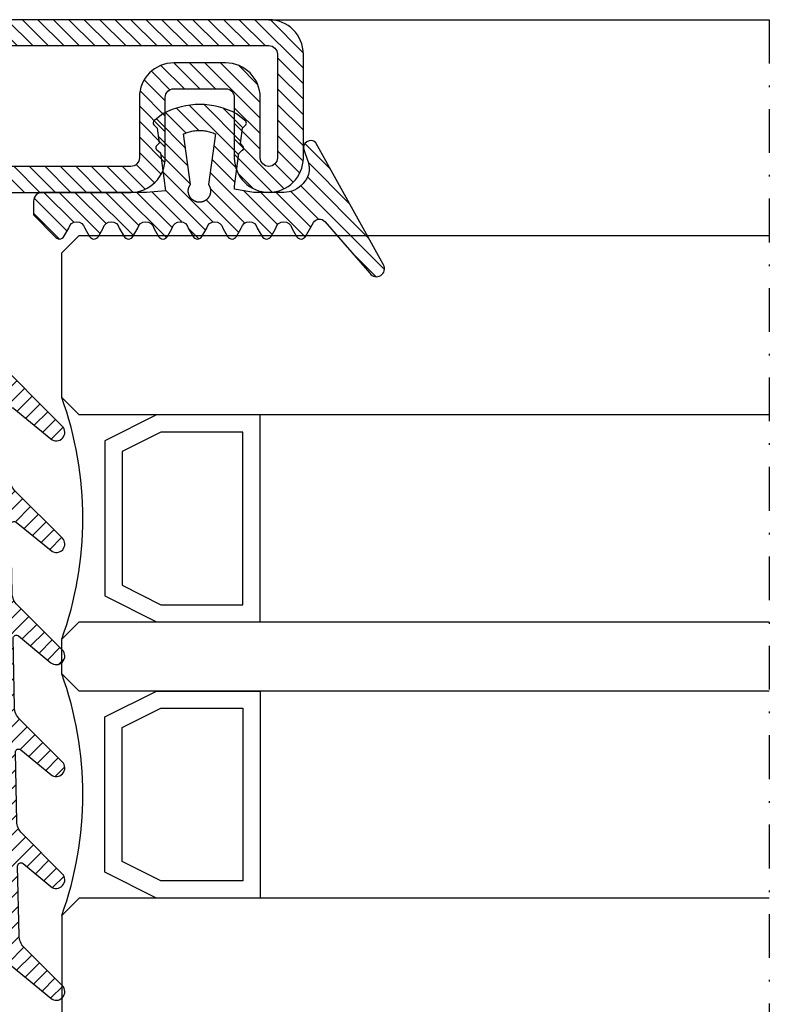
# Model space of a CAD drawing. Units: millimetres. Extents: x 553 to 6470, y 1346 to 1850.
# Drawn here: x 1773 to 1817, y 1687 to 1744 of the extents above; entities that cross this region are included whole.
import ezdxf

# ---------------------------------------------------------------- set-up
doc = ezdxf.new("R2010")
doc.units = ezdxf.units.MM
doc.linetypes.add('TRATTOPUNTOX2', pattern=[50.8, 25.4, -12.7, 0, -12.7])
doc.layers.add('GUARNIZIONI', color=5, linetype='Continuous')
doc.layers.add('Vetri', color=151, linetype='Continuous')

# ---------------------------------------------------------------- blocks, each defined once
blk = doc.blocks.new('P1113')
h = blk.add_hatch()
h.set_pattern_fill('LINE', color=9, scale=0.2, angle=45)
h.set_pattern_definition([(45, (-1271.789400085675, -1292.284482494683), (-0.4490128060534577, 0.4490128060534577), [])])
edge = h.paths.add_edge_path()
edge.add_line((2.500439022709998, -8.00000000000091), (2.500439022709998, -4.500000000000227))
edge.add_arc((4.500439022709998, -4.500000000000227), 2, 90, 180, ccw=False)
edge.add_line((4.500439022709998, -2.500000000000227), (7.500439022709998, -2.500000000000227))
edge.add_arc((7.500439022709998, -4.500000000000227), 2, 0, 90, ccw=False)
edge.add_line((9.500439022709998, -4.500000000000227), (9.500439022709998, -8.000000000000682))
edge.add_arc((10.00043902270977, -8.000000000000455), 0.4999999999997726, 180.0000000000261, 270.000000000026)
edge.add_line((10.00043902271, -8.500000000000455), (21.50043902270818, -8.500000000000455))
edge.add_arc((21.50043902271273, -10.49999999999864), 1.999999999998181, -5.212541509536095e-11, 90.00000000013029, ccw=False)
edge.add_line((23.50043902271091, -10.50000000000045), (23.50043902271, -18.50000000000023))
edge.add_arc((24.00043902271, -18.50000000000023), 0.5, 180, 270)
edge.add_line((24.00043902271, -19.00000000000023), (30.50043902270727, -19))
edge.add_arc((30.50043902271113, -20.99999999999977), 1.999999999999773, -1.9610979506978765e-11, 90.00000000011067, ccw=False)
edge.add_line((32.50043902271091, -21.00000000000045), (32.50043902271, -26.30000000000041))
edge.add_line((32.50043902271, -26.30000000000041), (31.00043902271, -26.30000000000018))
edge.add_line((31.00043902271, -26.30000000000018), (31.00043902271091, -21.00000000000023))
edge.add_arc((30.50043902271113, -21), 0.4999999999997726, 359.999999999974, 450.0000000001303)
edge.add_line((30.50043902271, -20.50000000000023), (24.00043902271, -20.50000000000023))
edge.add_arc((24.00043902271, -18.50000000000023), 2, 180, 270, ccw=False)
edge.add_line((22.00043902271, -18.50000000000023), (22.00043902271091, -10.50000000000023))
edge.add_arc((21.50043902271159, -10.49999999999955), 0.4999999999993179, 359.9999999999218, 450.0000000000782)
edge.add_line((21.50043902271091, -10.00000000000023), (10.00043902271, -10.00000000000045))
edge.add_arc((10.00043902270954, -8.00000000000091), 1.999999999999545, 180, 270.000000000013, ccw=False)
edge.add_line((8.000439022709998, -8.00000000000091), (8.000439022709998, -4.500000000000227))
edge.add_arc((7.500439022709998, -4.500000000000227), 0.5, 0, 90)
edge.add_line((7.500439022709998, -4.000000000000227), (4.500439022709998, -4.000000000000227))
edge.add_arc((4.500439022709998, -4.500000000000227), 0.5, 90, 180)
edge.add_line((4.000439022709998, -4.500000000000227), (4.000439022709998, -8.00000000000091))
edge.add_arc((2.000439022709998, -8.00000000000091), 2, -180, 0, ccw=False)
edge.add_line((0.0004390227099975164, -8.00000000000091), (0.0004390227099975164, -2.000000000000227))
edge.add_arc((2.000439022709998, -2.000000000000227), 2, 90, 180, ccw=False)
edge.add_line((2.000439022709998, -2.273736754432321e-13), (55.00043902271, -2.273736754432321e-13))
edge.add_arc((55.00043902271, -2.000000000000227), 2, 0, 90, ccw=False)
edge.add_line((57.00043902271, -2.000000000000227), (57.00043902271, -13.50000000000023))
edge.add_arc((57.50043902271, -13.50000000000023), 0.5, 180, 270)
edge.add_line((57.50043902271, -14.00000000000023), (70.00043902271, -14.00000000000023))
edge.add_arc((70.00043902271, -16.00000000000023), 2, 0, 90, ccw=False)
edge.add_line((72.00043902271, -16.00000000000023), (72.00043902271, -18.50000000000023))
edge.add_arc((70.00043902271, -18.50000000000023), 2, -90, 0, ccw=False)
edge.add_line((70.00043902271, -20.50000000000023), (63.50043902271, -20.50000000000023))
edge.add_arc((63.50043902270863, -20.99999999999977), 0.4999999999995453, 89.99999999984367, 180.0000000000521)
edge.add_line((63.00043902270909, -21.00000000000023), (63.00043902271, -26.30000000000018))
edge.add_line((63.00043902271, -26.30000000000018), (61.50043902271, -26.30000000000041))
edge.add_line((61.50043902271, -26.30000000000041), (61.50043902270909, -21.00000000000045))
edge.add_arc((63.50043902270909, -21), 2, 89.9999999998958, 180.000000000013, ccw=False)
edge.add_line((63.50043902271273, -19), (70.00043902271, -19.00000000000023))
edge.add_arc((70.00043902271, -18.50000000000023), 0.5, 270, 360)
edge.add_line((70.50043902271, -18.50000000000023), (70.50043902271, -16.00000000000023))
edge.add_arc((70.00043902271, -16.00000000000023), 0.5, 0, 90)
edge.add_line((70.00043902271, -15.50000000000023), (57.50043902271, -15.50000000000023))
edge.add_arc((57.50043902271, -13.50000000000023), 2, 180, 270, ccw=False)
edge.add_line((55.50043902271, -13.50000000000023), (55.50043902271, -2.000000000000227))
edge.add_arc((55.00043902271, -2.000000000000455), 0.5, 2.605510395054913e-11, 90)
edge.add_line((55.00043902271, -1.500000000000455), (2.000439022709998, -1.500000000000227))
edge.add_arc((2.000439022709998, -2.000000000000227), 0.5, 90, 180)
edge.add_line((1.500439022709998, -2.000000000000227), (1.500439022709998, -8.00000000000091))
edge.add_arc((2.000439022709998, -8.00000000000091), 0.5, 180, 360)
for points in [[(21.50043902271091, -10.00000000000023), (10.00043902271, -10.00000000000045, -0.4142135623731283), (8.000439022709998, -8.00000000000091), (8.000439022709998, -4.500000000000227, 0.414213562373095), (7.500439022709998, -4.000000000000227), (4.500439022709998, -4.000000000000227, 0.414213562373095), (4.000439022709998, -4.500000000000227), (4.000439022709998, -8.00000000000091, -0.9999999999999999), (0.0004390227099975164, -8.00000000000091), (0.0004390227099975164, -2.000000000000227, -0.414213562373095), (2.000439022709998, -2.273736754432321e-13), (55.00043902271, -2.273736754432321e-13, -0.414213562373095)], [(55.00043902271, -1.500000000000455), (2.000439022709998, -1.500000000000227, 0.414213562373095), (1.500439022709998, -2.000000000000227), (1.500439022709998, -8.00000000000091, 0.9999999999999999), (2.500439022709998, -8.00000000000091), (2.500439022709998, -4.500000000000227, -0.414213562373095), (4.500439022709998, -2.500000000000227), (7.500439022709998, -2.500000000000227, -0.414213562373095), (9.500439022709998, -4.500000000000227), (9.500439022709998, -8.000000000000682, 0.4142135623732282), (10.00043902271, -8.500000000000455), (21.50043902270818, -8.500000000000455, -0.4142135623740274)]]:
    blk.add_lwpolyline(points, format="xyb")
blk = doc.blocks.new('GE1006')
h = blk.add_hatch()
h.set_pattern_fill('LINE', color=256, scale=0.2, angle=45)
h.set_pattern_definition([(45, (-2260.398009437527, -1062.947293934108), (-0.4490128060534577, 0.4490128060534577), [])])
h.paths.add_polyline_path([(2.385068969841996, 1.07536006471264), (2.415317306373254, 1.14188997234578), (5.340933798152946, 0.7450360534712672), (5.359310242719403, 0.7579240586596825), (5.378122033115233, 0.7701678707803694), (5.397346596762418, 0.7817527982806496), (5.416960865821238, 0.7926649402368184), (5.436941304826178, 0.802891202998353), (5.457263938935739, 0.8124193159135302), (5.477904382705219, 0.8212378460505079), (5.498837869344243, 0.829336211918644), (5.520039280442688, 0.8367046961645883), (5.541483176100883, 0.8433344572310943), (5.563143825455882, 0.849217539964684), (5.58499523754972, 0.8543468851601119), (5.607011192543723, 0.8587163380400398), (5.62916527315565, 0.8623206556292189), (5.651430896346483, 0.8651555130497854), (5.673781345260977, 0.8672175087140204), (5.696189801238688, 0.8685041684004773), (5.718629376047375, 0.869013948227348), (5.741073144067741, 0.8687462365007832), (5.763494174702373, 0.8677013544527199), (5.78586556457094, 0.8658805558534368), (5.80816046993732, 0.863286025506568), (5.830352138775652, 0.8599208766313495), (5.852413942970543, 0.8557891471180028), (5.874319410204407, 0.8508957946989995), (5.896042255775228, 0.8452466909764098), (5.917556414108276, 0.8388486144033322), (5.938836070039997, 0.8317092421273173), (5.959855689772667, 0.8238371407917384), (5.980590051527088, 0.8152417562573646), (6.001014275828311, 0.8059334022568692), (6.021103855349793, 0.7959232480259288), (6.040834684270976, 0.7852233049079587), (6.060183087281075, 0.7738464119149739), (6.079125847908927, 0.7618062203889622), (6.097640236470852, 0.7491171775166094), (6.115704037251817, 0.735794509082325), (6.133295575227294, 0.7218542011605678), (6.150393742022516, 0.7073129809546117), (6.166978021273735, 0.6921882966896646), (6.183028513279169, 0.6764982967131346), (6.198525958782284, 0.6602618076897215), (6.213451762154364, 0.6434983120523157), (6.22778801371669, 0.6262279245568152), (6.241517511152779, 0.6084713682396341), (6.25462378024622, 0.5902499494236508), (6.267091094568968, 0.5715855323021515), (6.278904494403378, 0.5525005125994085), (6.290049804661521, 0.5330177907233065), (6.300513651922302, 0.5131607442838231), (6.310283480445833, 0.492953200063539), (6.319347567261502, 0.4724194054026611), (6.327695036239675, 0.4515839991290704), (6.335315871116563, 0.4304719819733691), (6.342200927538215, 0.4091086865571469), (6.348341944017648, 0.3875197470429157), (6.353731551847886, 0.3657310683281594), (6.35836328396681, 0.3437687949844985), (6.362231582676941, 0.3216592798987676), (6.365331806353424, 0.2994290525753058), (6.367660234984669, 0.2771047874757642), (6.369214074655247, 0.254713271765695), (6.369991460890105, 0.2322813734294868), (6.369991460890105, 0.2098360088116351), (6.369214074654792, 0.1874041104583739), (6.367660234983305, 0.1650125947710421), (6.365331806351605, 0.1426883296526285), (6.362231582676941, 0.1204581023557694), (6.358363283964991, 0.09834858724025253), (6.353731551847886, 0.07638631390454975), (6.348341944010826, 0.05459763518842919), (6.342200927540489, 0.0330086956962532), (6.335315871115654, 0.01164540026707073), (6.327695036234672, -0.009466616899544533), (6.319347567264685, -0.03030202315608221), (6.310283480438557, -0.05083581782241708), (6.30051365192503, -0.07104336202837658), (6.290049804659247, -0.09090040847604541), (6.278904494404742, -0.1103831303532843), (6.267091094570333, -0.1294681500612569), (6.254623780250768, -0.1481325671816194), (6.241517511160509, -0.1663539859846423), (6.227788013710779, -0.1841105423247882), (6.21345176216073, -0.2013809298123306), (6.198525958779555, -0.2181444254515554), (6.18302851327644, -0.2343809144749684), (6.166978021274645, -0.2500709144528628), (6.150393742012056, -0.2651955987207657), (6.133295575213197, -0.2797368189333156), (6.115704037259547, -0.2936771268414304), (6.097640236475854, -0.3069997952786707), (6.079125847913929, -0.3196888381517056), (6.060183087270161, -0.3317290296877218), (6.040834684273705, -0.3431059226638808), (6.021103855345245, -0.3538058657863985), (6.001014275834223, -0.3638160200152925), (5.98059005152345, -0.3731243740185164), (5.95985568976721, -0.3817197585540271), (5.938836070038633, -0.3895918598886965), (5.917556414115552, -0.396731232162665), (5.896042255775683, -0.4031293087384711), (5.874319410201224, -0.4087784124583322), (5.852413942968269, -0.4136717648789272), (5.830352138776561, -0.4178034943911371), (5.808160469935956, -0.4211686432679471), (5.785865564581854, -0.4237631736136791), (5.763494174704647, -0.4255839722131896), (5.741073144075017, -0.4266288542612529), (5.71862937604692, -0.426896565988045), (5.696189801255969, -0.4263867861611743), (5.673781345259613, -0.4251001264747174), (5.651430896340571, -0.4230381308100277), (5.629165273143371, -0.4202032733878696), (5.607011192553273, -0.4165989558011916), (5.584995237551084, -0.4122295029226279), (5.563143825461793, -0.4071001577265179), (5.541483176109068, -0.4012170749929282), (5.52003928043996, -0.394587313925058), (5.498837869345607, -0.3872188296804779), (5.477904382707493, -0.379120463811887), (5.457263938921642, -0.3703019336705893), (5.436941304823904, -0.3607738207585953), (5.416960865820329, -0.3505475579963786), (5.39734659676742, -0.3396354160418014), (5.378122033112049, -0.3280504885376558), (5.359310242728498, -0.3158066764221985), (5.340933798151582, -0.3029186712319643), (2.415317306373254, -0.6966075544135037), (2.385068969848362, -0.6300776467910509), (2.35710899012156, -0.5625540953042218), (2.331469947986989, -0.4941155828232695), (2.308181719745789, -0.4248418583874809), (2.287271442352449, -0.3548136442702798), (2.268763481843052, -0.2841125419613491), (2.252679404899482, -0.2128209369861906), (2.239037953745537, -0.1410219029844484), (2.227855024288601, -0.06879910491034025), (2.21914364761642, 0.003763298493595357), (2.212913974789899, 0.07658075275185183), (2.209173265034224, 0.1495684062601867), (2.2079258772701, 0.2226412089651149), (2.209173265034224, 0.2957140116695882), (2.212913974788989, 0.368701665173603), (2.219143647615965, 0.4415191194436829), (2.22785502429042, 0.5140815228508018), (2.239037953744628, 0.5863043209164971), (2.25267940490221, 0.6581033549118729), (2.268763481843507, 0.7293949598961262), (2.287271442356086, 0.8000960622109687), (2.308181719748518, 0.8701242763324899), (2.331469947991991, 0.9393980007530445), (2.357108990124743, 1.007836513231723)])
edge = h.paths.add_edge_path()
edge.add_line((8.352506420143072, 0.3682544978732949), (7.876736323908517, 0.6461220288310869))
edge.add_arc((7.974944809827321, 1.108986585311641), 0.4731685792108385, 101.98076574934788, 258.0208949361536, ccw=False)
edge.add_line((7.876722908084503, 1.571848295080827), (8.352493003588734, 1.849959948606966))
edge.add_arc((8.201271968903256, 2.109020324190851), 0.2999667973776601, 300.2733454946683, 419.7266543441941)
edge.add_line((8.352493004317239, 2.368080699349321), (7.876722908083138, 2.645948230306431))
edge.add_arc((7.974931394000578, 3.108812786787212), 0.4731685792107778, 101.980765749294, 258.02089493632093, ccw=False)
edge.add_line((7.876709492258215, 3.571674496556398), (8.352479587628295, 3.84978615000432))
edge.add_arc((8.201258552933268, 4.108846525666877), 0.2999667974504172, 300.2733454886681, 419.7266543204361)
edge.add_line((8.352479588491406, 4.367906900825574), (7.876330294836407, 4.645967625573576))
edge.add_arc((7.974538780752937, 5.108832182054357), 0.4731685792105891, 101.98076574935362, 258.0208949364286, ccw=False)
edge.add_line((7.876316879010119, 5.571693891823315), (8.352479590186704, 5.849516115392817))
edge.add_arc((8.201258552029685, 6.108576489561528), 0.2999667979055672, 300.2733462036011, 419.7266541713596)
edge.add_line((8.35247958849095, 6.367636864719998), (7.550312481350829, 6.836104869943938))
edge.add_arc((7.751998221097438, 7.181485052528387), 0.3999557577272819, 130.9564662695924, 239.71708641927898, ccw=False)
edge.add_line((7.48983305882075, 7.483534776626357), (10.48732335613977, 10.1027669727273))
edge.add_arc((10.22417070168603, 10.47998639613775), 0.4599389230584425, 304.900075578635, 479.1910107193026)
edge.add_line((9.999848049139473, 10.88151243576476), (2.931484623384677, 6.971368217213239))
edge.add_arc((3.214388817995768, 6.666335482711929), 0.4160285476333294, 132.8445413047475, 293.2050772735616)
edge.add_line((3.378313783088288, 6.283963467175681), (3.936190965102014, 6.47988362975525))
edge.add_arc((4.438949257259537, 5.187882136489179), 1.386374321363067, 76.61099390231072, 111.26257182786779, ccw=False)
edge.add_line((4.759979818647935, 6.536575258585344), (4.896051955348867, 6.483576505536121))
edge.add_line((4.896051955348867, 6.483576505536121), (5.030210674866794, 6.415800672299611))
edge.add_line((5.030210674866794, 6.415800672299611), (5.16015465254759, 6.333100784341241))
edge.add_line((5.16015465254759, 6.333100784341241), (5.283484750740627, 6.235799753919309))
edge.add_line((5.283484750740627, 6.235799753919309), (5.397824221537576, 6.124726884304664))
edge.add_line((5.397824221537576, 6.124726884304664), (5.500951816617089, 6.001216949298168))
edge.add_line((5.500951816617089, 6.001216949298168), (5.590933966014745, 5.867067310719904))
edge.add_line((5.590933966014745, 5.867067310719904), (5.666240681468935, 5.724454457213142))
edge.add_line((5.666240681468935, 5.724454457213142), (5.725831178919179, 5.575817638315129))
edge.add_line((5.725831178919179, 5.575817638315129), (5.769199336565634, 5.423722443714269))
edge.add_line((5.769199336565634, 5.423722443714269), (5.796375138180792, 5.270719972800407))
edge.add_line((5.796375138180792, 5.270719972800407), (5.80788477536089, 5.119217044476272))
edge.add_line((5.80788477536089, 5.119217044476272), (5.804677603425716, 4.971369947620815))
edge.add_line((5.804677603425716, 4.971369947620815), (5.799257602492617, 4.818116259235012))
edge.add_line((5.799257602492617, 4.818116259235012), (5.799257602492617, 4.658318752401101))
edge.add_line((5.799257602492617, 4.658318752401101), (5.799257602492617, 4.49852124556719))
edge.add_line((5.799257602492617, 4.49852124556719), (5.799257602492617, 4.338723738733279))
edge.add_line((5.799257602492617, 4.338723738733279), (5.799257602492617, 4.178926231899595))
edge.add_line((5.799257602492617, 4.178926231899595), (5.799257602492617, 4.019128725065684))
edge.add_line((5.799257602492617, 4.019128725065684), (5.799257602492617, 3.859331218231773))
edge.add_line((5.799257602492617, 3.859331218231773), (5.799257602493071, 3.699533711397862))
edge.add_line((5.799257602493071, 3.699533711397862), (5.799257602493071, 3.539736204563951))
edge.add_line((5.799257602493071, 3.539736204563951), (5.799257602493071, 3.379938697730267))
edge.add_line((5.799257602493071, 3.379938697730267), (5.78564169959327, 3.252947301702761))
edge.add_line((5.78564169959327, 3.252947301702761), (5.765788251306276, 3.140984626621503))
edge.add_line((5.765788251306276, 3.140984626621503), (5.745934803019281, 3.029021951540244))
edge.add_line((5.745934803019281, 3.029021951540244), (5.726081354732287, 2.917059276458986))
edge.add_line((5.726081354732287, 2.917059276458986), (5.706227906445292, 2.805096601377727))
edge.add_line((5.706227906445292, 2.805096601377727), (5.686374458158298, 2.693133926296468))
edge.add_line((5.686374458158298, 2.693133926296468), (5.666521009871758, 2.58117125121521))
edge.add_line((5.666521009871758, 2.58117125121521), (5.646667561584763, 2.469208576133951))
edge.add_line((5.646667561584763, 2.469208576133951), (5.626814113297769, 2.357245901052693))
edge.add_line((5.626814113297769, 2.357245901052693), (5.606960665010774, 2.245283225971207))
edge.add_line((5.606960665010774, 2.245283225971207), (5.43620343266457, 2.24515113308621))
edge.add_line((5.43620343266457, 2.24515113308621), (3.539554971921916, 2.51062476334414))
edge.add_line((3.539554971921916, 2.51062476334414), (3.5021689616392, 2.533318850681781))
edge.add_line((3.5021689616392, 2.533318850681781), (3.485061244921781, 2.55521714496831))
edge.add_line((3.485061244921781, 2.55521714496831), (3.467953528203907, 2.57711543925484))
edge.add_line((3.467953528203907, 2.57711543925484), (3.450845811486488, 2.599013733541369))
edge.add_line((3.450845811486488, 2.599013733541369), (3.433738094769069, 2.620912027827899))
edge.add_line((3.433738094769069, 2.620912027827899), (3.416630378051195, 2.642810322114428))
edge.add_line((3.416630378051195, 2.642810322114428), (3.399522661333776, 2.664708616400958))
edge.add_line((3.399522661333776, 2.664708616400958), (3.382414944616357, 2.686606910687487))
edge.add_line((3.382414944616357, 2.686606910687487), (3.365307227898484, 2.708505204974017))
edge.add_line((3.365307227898484, 2.708505204974017), (3.348199511181065, 2.730403499260547))
edge.add_arc((3.228813255545447, 2.626938459485473), 0.1579813042430994, 40.91354773612009, 123.1506182494289)
edge.add_line((3.14242246928643, 2.759206084171183), (2.966186185033621, 2.590879115419284))
edge.add_line((2.966186185033621, 2.590879115419284), (2.086319402530535, 2.713942800676705))
edge.add_line((2.086319402530535, 2.713942800676705), (1.889056578411328, 2.905716813102572))
edge.add_arc((1.784744567779853, 2.787069870750656), 0.1579813042465457, 48.67871375577687, 130.9157842665399)
edge.add_line((1.681274867860338, 2.906452087558591), (1.24552930145137, 2.359621199724643))
edge.add_arc((5.191176780311253, 0.2343015927310717), 4.481642272572038, 151.6909122797836, 208.1063367318494)
edge.add_line((1.238033211578113, -1.877042383102662), (1.636001511252289, -2.380107687411737))
edge.add_arc((1.775732504193911, -2.306396479963723), 0.1579813042479896, 207.8126440708149, 316.8593298381031)
edge.add_line((1.891007841872124, -2.414422814785439), (2.077564222953697, -2.234337040038554))
edge.add_line((2.077564222953697, -2.234337040038554), (2.957860977675409, -2.114387679021092))
edge.add_line((2.957860977675409, -2.114387679021092), (3.133500505756274, -2.283337235020099))
edge.add_arc((3.220358801917428, -2.151376146513257), 0.1579813042480949, 236.6466307636952, 318.8837012739261)
edge.add_line((3.339378181958182, -2.25526300644583), (3.509429450161861, -2.039173796409159))
edge.add_line((3.509429450161861, -2.039173796409159), (5.712497433965837, -1.738755434981158))
edge.add_line((5.712497433965837, -1.738755434981158), (5.801865767296476, -2.838253423575679))
edge.add_line((5.801865767296476, -2.838253423575679), (5.801865767296476, -8.890129983704355))
edge.add_arc((6.301810464419759, -8.890129983704355), 0.4999446971232828, 180, 270)
edge.add_line((6.301810464419759, -9.390074680827638), (7.100428182935048, -9.390074680828093))
edge.add_line((7.100428182935048, -9.390074680828093), (8.352560083445496, -8.149171058346838))
edge.add_arc((8.201339046250723, -7.890110683188368), 0.299966798275259, 300.2733459495643, 419.7002930219369)
edge.add_line((8.352679257679938, -7.631119910240614), (7.876789987211851, -7.353182777073243))
edge.add_arc((7.974998473130199, -6.89031822059269), 0.4731685792107442, 101.98076574957469, 258.0208949362074, ccw=False)
edge.add_line((7.876776571385562, -6.427456510823959), (8.352546667620118, -6.149344856870812))
edge.add_arc((8.201325630422616, -5.890284481713479), 0.2999667982756526, 300.2733459501239, 419.7266533978595)
edge.add_line((8.352546670568245, -5.631224108277138), (7.876776571386927, -5.353356575597445))
edge.add_arc((7.974985057302547, -4.890492019116436), 0.4731685792106227, 101.98076574918628, 258.0208949365421, ccw=False)
edge.add_line((7.876763155561093, -4.427630309347251), (8.352533250163106, -4.149518656347936))
edge.add_arc((8.201312214597692, -3.890458280237226), 0.2999667982762405, 300.2733455890932, 419.7266543993463)
edge.add_line((8.352533250215401, -3.631397904156984), (7.876763155562003, -3.353530374121647))
edge.add_arc((7.974971641477168, -2.890665817640638), 0.4731685792105284, 101.98076574918628, 258.020894936596, ccw=False)
edge.add_line((7.876749739735715, -2.427804107871452), (8.352519835385465, -2.149692454260048))
edge.add_arc((8.201298799829146, -1.8906320787612), 0.2999667977432325, 300.2733456465102, 419.7266542245453)
edge.add_line((8.352519835968451, -1.631571703602731), (7.87674973973526, -1.353704172645166))
edge.add_arc((7.97495822565179, -0.8908396161646124), 0.4731685792103666, 101.9807657492459, 258.0208949364229, ccw=False)
edge.add_line((7.876736323909881, -0.4279779063956539), (8.352506420143072, -0.1498662524431893))
edge.add_arc((8.201285383245704, 0.1091941227152802), 0.2999667981253295, 300.2733459005046, 419.7266542836574)
blk.add_lwpolyline([(8.352506420143072, 0.3682544978732949), (7.876736323908517, 0.6461220288310869, -0.8100739905545292), (7.876722908084503, 1.571848295080372), (8.352493003588734, 1.849959948606966, 0.5741741171909703), (8.352493004317239, 2.368080699349321), (7.876722908083138, 2.645948230306431, -0.8100739905553493), (7.876709492258215, 3.571674496555943), (8.352479587628295, 3.84978615000432, 0.5741741170895828), (8.352479588491406, 4.367906900825346), (7.876330294836407, 4.645967625573576, -0.8100739905549603), (7.876316879010119, 5.571693891823543), (8.352479590186704, 5.849516115392817, 0.5741741120766585), (8.352479588491406, 6.367636864719771), (7.550312481350829, 6.836104869943938, -0.5137129999982808), (7.48983305882075, 7.483534776626584), (10.48732335613977, 10.1027669727273, 0.9513800991207665), (9.999848049139473, 10.88151243576476), (2.931484623384677, 6.971368217213239, 0.8417839373817422), (3.378313783088743, 6.283963467175454), (3.936190965102014, 6.47988362975525, -0.1523587908465117), (4.759979818647935, 6.536575258585572), (4.896051955348867, 6.483576505536121), (5.030210674866794, 6.415800672299611), (5.16015465254759, 6.333100784341241), (5.283484750740627, 6.235799753919309), (5.397824221537576, 6.124726884304664), (5.500951816617089, 6.001216949298168), (5.590933966014745, 5.867067310719904), (5.666240681468935, 5.724454457213142), (5.725831178919179, 5.575817638315129), (5.769199336565634, 5.423722443714269), (5.796375138180792, 5.270719972800407), (5.80788477536089, 5.119217044476272), (5.804677603425716, 4.971369947620815), (5.799257602492617, 4.818116259235012), (5.799257602492617, 4.658318752401101), (5.799257602492617, 4.49852124556719), (5.799257602492617, 4.338723738733279), (5.799257602492617, 4.178926231899595), (5.799257602492617, 4.019128725065684), (5.799257602492617, 3.859331218231773), (5.799257602493071, 3.699533711397862), (5.799257602493071, 3.539736204563951), (5.799257602493071, 3.379938697730267), (5.78564169959327, 3.252947301702761), (5.765788251306276, 3.140984626621503), (5.745934803019281, 3.029021951540244), (5.726081354732287, 2.917059276458986), (5.706227906445292, 2.805096601377727), (5.686374458158298, 2.693133926296468), (5.666521009871758, 2.58117125121521), (5.646667561584763, 2.469208576133951), (5.626814113297769, 2.357245901052693), (5.606960665010774, 2.245283225971207), (5.43620343266457, 2.24515113308621), (3.539554971921916, 2.51062476334414), (3.5021689616392, 2.533318850681781), (3.485061244921781, 2.55521714496831), (3.467953528203907, 2.57711543925484), (3.450845811486488, 2.599013733541369), (3.433738094769069, 2.620912027827899), (3.416630378051195, 2.642810322114428), (3.399522661333776, 2.664708616400958), (3.382414944616357, 2.686606910687487), (3.365307227898484, 2.708505204974017), (3.348199511181065, 2.730403499260547, 0.375064151976839), (3.142422469286885, 2.759206084170955), (2.966186185033621, 2.590879115419284), (2.086319402530535, 2.713942800676705), (1.889056578411328, 2.905716813102572, 0.3750641519651391), (1.681274867860338, 2.906452087558591), (1.24552930145137, 2.359621199724643, 0.2512541878146996), (1.238033211578113, -1.877042383102662), (1.636001511252289, -2.380107687411737, 0.5152916101986962), (1.891007841872124, -2.414422814785212), (2.077564222953697, -2.234337040038554), (2.957860977675409, -2.114387679021092), (3.133500505756274, -2.283337235020099, 0.3750641519609383), (3.339378181958182, -2.255263006445603), (3.509429450161861, -2.039173796409159), (5.712497433965837, -1.738755434981158), (5.801865767296476, -2.838253423575679), (5.801865767296476, -8.890129983704355, 0.414213562373095), (6.301810464420214, -9.390074680828093), (7.100428182935048, -9.390074680828093), (8.352560083445496, -8.149171058346838, 0.574021181382157), (8.352679257679938, -7.631119910240614), (7.876789987211851, -7.353182777073243, -0.8100739905528087), (7.876776571385562, -6.427456510823959), (8.352546667620118, -6.149344856870812, 0.5741741090578563), (8.352546670568245, -5.631224108276683), (7.876776571386927, -5.353356575597445, -0.8100739905563329), (7.876763155561093, -4.427630309347705), (8.352533250163106, -4.149518656347936, 0.5741741169623125), (8.352533250215401, -3.631397904156984), (7.876763155562003, -3.353530374121647, -0.8100739905573371), (7.876749739735715, -2.42780410787168), (8.352519835385465, -2.149692454260048, 0.5741741156173001), (8.352519835968451, -1.631571703602731), (7.87674973973526, -1.353704172645166, -0.8100739905557384), (7.876736323909881, -0.4279779063956539), (8.352506420143072, -0.1498662524431893, 0.5741741144860729), (8.35250641931043, 0.3682544983596472)], format="xyb")
blk.add_lwpolyline([(2.415317306373254, -0.6966075544132764), (2.385068969849726, -0.6300776467833202), (2.357108990122015, -0.5625540952974006), (2.331469947990172, -0.4941155828191768), (2.308181719744425, -0.4248418583861167), (2.287271442354267, -0.3548136442782379), (2.268763481843962, -0.2841125419572563), (2.252679404900846, -0.2128209369775504), (2.239037953745537, -0.1410219029862674), (2.227855024289966, -0.06879910492079944), (2.219143647615965, 0.003763298485864652), (2.212913974789444, 0.07658075276776799), (2.209173265034224, 0.1495684062592773), (2.2079258772701, 0.2226412089662517), (2.209173265034224, 0.2957140116732262), (2.212913974789444, 0.3687016651647355), (2.219143647615965, 0.4415191194470935), (2.227855024289966, 0.5140815228533029), (2.239037953745537, 0.5863043209192256), (2.252679404900846, 0.6581033549100539), (2.268763481843962, 0.7293949598897598), (2.287271442354267, 0.8000960622107414), (2.308181719744425, 0.8701242763186201), (2.331469947989717, 0.9393980007516802), (2.357108990122015, 1.007836513229904), (2.385068969849272, 1.075360064716278), (2.415317306373254, 1.14188997234578), (5.340933798152491, 0.7450360534712672), (5.359310242722131, 0.7579240586610467), (5.37812203311114, 0.7701678707771862), (5.397346596761054, 0.7817527982801948), (5.416960865820329, 0.7926649402361363), (5.43694130482254, 0.8028912029967614), (5.457263938930737, 0.8124193159110291), (5.477904382700217, 0.8212378460484615), (5.498837869342879, 0.8293362119179619), (5.520039280444053, 0.8367046961652704), (5.541483176101792, 0.8433344572313217), (5.563143825454063, 0.8492175399637745), (5.584995237551084, 0.8543468851603393), (5.607011192545542, 0.8587163380402671), (5.629165273151557, 0.8623206556285368), (5.651430896345119, 0.8651555130500128), (5.673781345259158, 0.8672175087140204), (5.696189801244145, 0.8685041684007047), (5.718629376046465, 0.869013948227348), (5.741073144072743, 0.8687462365005558), (5.763494174697826, 0.8677013544524925), (5.785865564579581, 0.8658805558529821), (5.808160469940958, 0.863286025506568), (5.830352138778835, 0.8599208766299853), (5.852413942966905, 0.8557891471182302), (5.874319410203498, 0.8508957946969531), (5.89604225578023, 0.8452466909761824), (5.917556414116916, 0.8388486144021954), (5.938836070042271, 0.8317092421266352), (5.95985568976721, 0.82383714079333), (5.980590051523905, 0.8152417562578194), (6.001014275831494, 0.8059334022559597), (6.021103855346155, 0.7959232480252467), (6.040834684269612, 0.7852233049056849), (6.060183087275163, 0.7738464119238415), (6.079125847913929, 0.7618062203905538), (6.09764023647449, 0.7491171775182011), (6.115704037254545, 0.7357945090857356), (6.133295575219563, 0.721854201169208), (6.150393742011147, 0.7073129809605234), (6.166978021273735, 0.692188296695349), (6.183028513273257, 0.6764982967156357), (6.198525958776372, 0.6602618076967701), (6.213451762157092, 0.643498312052543), (6.227788013713962, 0.62622792456159), (6.241517511155507, 0.6084713682294023), (6.25462378024622, 0.5902499494227413), (6.267091094568968, 0.5715855323051073), (6.278904494402013, 0.5525005125987263), (6.290049804661976, 0.5330177907158031), (6.300513651920028, 0.5131607442749555), (6.310283480443104, 0.4929532000546715), (6.319347567261957, 0.4724194053997053), (6.32769503623922, 0.4515839991295252), (6.335315871117018, 0.4304719819697311), (6.342200927538215, 0.4091086865578291), (6.348341944015829, 0.3875197470420062), (6.353731551849705, 0.3657310683265678), (6.358363283966355, 0.343768794983589), (6.362231582677396, 0.3216592798858073), (6.365331806352515, 0.2994290525825818), (6.367660234984214, 0.2771047874684882), (6.369214074655247, 0.2547132717745626), (6.369991460890105, 0.2322813734281226), (6.369991460890105, 0.2098360088111804), (6.369214074655247, 0.1874041104647404), (6.367660234984214, 0.1650125947712695), (6.365331806352515, 0.1426883296567212), (6.362231582677396, 0.1204581023539504), (6.358363283966355, 0.09834858725571394), (6.353731551849705, 0.07638631391318995), (6.348341944015829, 0.05459763519729677), (6.342200927538215, 0.03300869568192866), (6.335315871117018, 0.01164540026957184), (6.32769503623922, -0.009466616889767465), (6.319347567261957, -0.03030202316040231), (6.310283480443104, -0.0508358178153685), (6.300513651920028, -0.07104336203565254), (6.290049804661976, -0.09090040847604541), (6.278904494402013, -0.1103831303594234), (6.267091094568968, -0.1294681500653496), (6.25462378024622, -0.1481325671834384), (6.241517511155507, -0.1663539859900993), (6.227788013713962, -0.1841105423222871), (6.213451762157092, -0.2013809298132401), (6.198525958776372, -0.2181444254574672), (6.183028513273257, -0.2343809144763327), (6.16697802127328, -0.2500709144555913), (6.150393742011147, -0.2651955987212204), (6.133295575219563, -0.279736818929905), (6.115704037254545, -0.2936771268459779), (6.09764023647449, -0.3069997952788981), (6.079125847913929, -0.3196888381512508), (6.060183087275163, -0.3317290296845385), (6.040834684269612, -0.3431059226659272), (6.021103855346155, -0.3538058657859438), (6.001014275831494, -0.3638160200166567), (5.980590051523905, -0.3731243740185164), (5.95985568976721, -0.3817197585540271), (5.938836070042271, -0.3895918598873322), (5.917556414116916, -0.3967312321628924), (5.89604225578023, -0.4031293087364247), (5.874319410203498, -0.4087784124576501), (5.852413942966905, -0.4136717648789272), (5.830352138778835, -0.4178034943906823), (5.808160469940958, -0.421168643267265), (5.785865564579581, -0.4237631736136791), (5.763494174697826, -0.4255839722131896), (5.741073144072743, -0.4266288542612529), (5.718629376046465, -0.426896565988045), (5.696189801244145, -0.4263867861614017), (5.673781345259158, -0.4251001264747174), (5.651430896345119, -0.4230381308102551), (5.629165273151557, -0.4202032733892338), (5.607011192545542, -0.4165989558005094), (5.584995237551084, -0.4122295029210363), (5.563143825454063, -0.4071001577244715), (5.541483176101792, -0.4012170749920188), (5.520039280444053, -0.3945873139259675), (5.498837869342879, -0.3872188296786589), (5.477904382700217, -0.3791204638087038), (5.457263938930737, -0.3703019336712714), (5.43694130482254, -0.3607738207574585), (5.416960865820329, -0.3505475579968333), (5.397346596761054, -0.3396354160408919), (5.37812203311114, -0.3280504885374285), (5.359310242722131, -0.315806676421289), (5.340933798152491, -0.3029186712319643)], close=True)
blk = doc.blocks.new('GE1007TT')
h = blk.add_hatch()
h.set_pattern_fill('LINE', color=256, scale=0.2, angle=45)
h.set_pattern_definition([(45, (-1851.963611612607, -1183.278824504052), (-0.4490128060534577, 0.4490128060534577), [])])
edge = h.paths.add_edge_path()
edge.add_arc((0, -3), 3.000000000000073, 50.33781972083273, 129.6621802791672, ccw=False)
edge.add_line((1.914779442526651, -0.6905369267992683), (4.181050290356552, -2.569505627782974))
edge.add_arc((4.500109993203068, -2.184679790663267), 0.4998900067968852, 230.3378197208134, 405.0539852478687)
edge.add_line((4.853252398095037, -1.83087128205625), (2.639230784286156, 0.3789820656268148))
edge.add_arc((3.345671001314258, 1.08675478321652), 0.9999999999995148, 181.1392041451401, 225.0539852478483, ccw=False)
edge.add_line((2.345868658927202, 1.066873230048486), (2.265839775204313, 5.091360890951364))
edge.add_arc((2.455802220257965, 5.09513838605335), 0.1900000000000193, 50.2974455428847, 181.1392041451572, ccw=False)
edge.add_line((2.577174622972507, 5.241318890428374), (4.180812028449054, 3.909832685630363))
edge.add_arc((4.500130026817487, 4.294418184586448), 0.4998699731823501, 230.2974455428545, 405.0501189024162)
edge.add_line((4.853282152557995, 4.648188683886019), (2.50772778007763, 6.989643141851957))
edge.add_arc((3.214215756324847, 7.69736818692104), 0.9999999999999619, 181.1392041451396, 225.0501189023956, ccw=False)
edge.add_line((2.214413413937336, 7.677486633753006), (2.134883816994488, 11.67686619127358))
edge.add_arc((2.324846262048368, 11.68064368637533), 0.1900000000002421, 50.34450159724628, 181.1392041450873, ccw=False)
edge.add_line((2.446098568268098, 11.82692382254027), (4.181142138219457, 10.38873788858882))
edge.add_arc((4.500138663620419, 10.77357885884749), 0.4998613363799179, 230.3445015971912, 405.047443790999)
edge.add_line((4.85330120426147, 11.12732675706752), (2.376239491182332, 13.60028959958208))
edge.add_arc((3.082760509989384, 14.30798165830834), 1.000000000000178, 181.1392041451523, 225.0474437909975, ccw=False)
edge.add_line((2.082958167601646, 14.28810010514007), (2.003844509402825, 18.26656296027181))
edge.add_arc((2.193806954456704, 18.2703404553738), 0.1900000000002466, 50.384764936767, 181.1392041451559, ccw=False)
edge.add_line((2.314956435621525, 18.41670576278466), (4.184075987220922, 16.86959826909356))
edge.add_arc((4.501764997815371, 17.25341047571237), 0.4982350021847953, 230.3847649366976, 405.0450397792663)
edge.add_line((4.853793293089211, 17.6059926600733), (2.244754551875985, 20.21093273110318))
edge.add_arc((2.951305263348104, 20.91859514505404), 1.000000000000255, 181.1392041451523, 225.045039779253, ccw=False)
edge.add_line((1.951502920960365, 20.89871359188578), (1.87280947691238, 24.856044743241))
edge.add_arc((2.062771921966032, 24.85982223834299), 0.1900000000000193, 50.9770047949462, 181.1392041451572, ccw=False)
edge.add_line((2.182402047889582, 25.00743197031034), (4.211726113189798, 23.36276877476007))
edge.add_arc((4.516287253873998, 23.73856197899659), 0.4837127461264676, 230.9770047949235, 405.000000000019)
edge.add_line((4.858323816805978, 24.08059854192879), (2.112660511984814, 26.82626184674996))
edge.add_arc((2.819767293171708, 27.53336862793617), 1.000000000000008, 181.1392041451263, 224.9999999999724, ccw=False)
edge.add_line((1.819964950783969, 27.51348707476836), (1.741848187607729, 31.44181813334467))
edge.add_arc((1.931810632661382, 31.44559562844665), 0.1900000000000193, 50.504808781896884, 181.1392041451572, ccw=False)
edge.add_line((2.052653189358125, 31.59221444201103), (4.189786491191853, 29.83079893251829))
edge.add_arc((4.504763542323872, 30.21296199493031), 0.4952364576764869, 230.5048087818628, 405.0284907251417)
edge.add_line((4.854774424593415, 30.56332114109978), (0.7067550800113622, 34.70721727265914))
edge.add_arc((-2.273736754432321e-13, 33.99975896514002), 1.000000000000002, 45.02849072512907, 134.9715092748433)
edge.add_line((-0.7067550800113622, 34.70721727265936), (-4.854774424593188, 30.56332114109978))
edge.add_arc((-4.504763542323644, 30.21296199493031), 0.4952364576762319, 134.9715092748583, 309.4951912181169)
edge.add_line((-4.189786491191853, 29.83079893251829), (-2.052653189357898, 31.59221444201103))
edge.add_arc((-1.931810632661154, 31.44559562844665), 0.1900000000000793, -1.13920414515718, 129.4951912181031, ccw=False)
edge.add_line((-1.741848187607502, 31.44181813334467), (-1.819964950783742, 27.51348707476836))
edge.add_arc((-2.819767293171481, 27.5333686279364), 1.000000000000191, 315.0000000000092, 358.8607958548607, ccw=False)
edge.add_line((-2.112660511984814, 26.82626184674996), (-4.858323816805978, 24.08059854192879))
edge.add_arc((-4.51628725387377, 23.73856197899659), 0.4837127461262068, 135, 309.0229952050765)
edge.add_line((-4.21172611318957, 23.36276877476007), (-2.182402047889582, 25.00743197031034))
edge.add_arc((-2.062771921965805, 24.85982223834299), 0.1900000000000307, -1.13920414515718, 129.0229952051071, ccw=False)
edge.add_line((-1.872809476912153, 24.856044743241), (-1.951502920960365, 20.89871359188578))
edge.add_arc((-2.951305263348104, 20.91859514505404), 1.000000000000195, 314.95496022074695, 358.8607958548477, ccw=False)
edge.add_line((-2.244754551875985, 20.21093273110318), (-4.853793293088984, 17.6059926600733))
edge.add_arc((-4.501764997815144, 17.25341047571237), 0.4982350021848406, 134.9549602207336, 309.6152350633024)
edge.add_line((-4.184075987220695, 16.86959826909356), (-2.314956435621298, 18.41670576278466))
edge.add_arc((-2.19380695445625, 18.2703404553738), 0.190000000000095, -1.13920414515718, 129.6152350632859, ccw=False)
edge.add_line((-2.003844509402597, 18.26656296027181), (-2.082958167601419, 14.28810010514007))
edge.add_arc((-3.082760509989157, 14.30798165830834), 1.000000000000195, 314.9525562090025, 358.8607958548477, ccw=False)
edge.add_line((-2.376239491182105, 13.60028959958208), (-4.85330120426147, 11.12732675706752))
edge.add_arc((-4.500138663620191, 10.77357885884749), 0.4998613363796957, 134.9525562090194, 309.6554984028088)
edge.add_line((-4.181142138219229, 10.38873788858882), (-2.446098568267871, 11.82692382254027))
edge.add_arc((-2.32484626204814, 11.68064368637556), 0.1899999999999159, -1.13920414515718, 129.6554984027975, ccw=False)
edge.add_line((-2.134883816994488, 11.67686619127358), (-2.214413413937336, 7.677486633753006))
edge.add_arc((-3.214215756324847, 7.697368186920812), 0.9999999999999591, 314.9498810976228, 358.86079585487346, ccw=False)
edge.add_line((-2.507727780077403, 6.989643141851957), (-4.853282152557767, 4.648188683886019))
edge.add_arc((-4.500130026817487, 4.294418184586448), 0.4998699731825734, 134.9498810975654, 309.7025544571655)
edge.add_line((-4.180812028448827, 3.909832685630363), (-2.577174622972279, 5.241318890428374))
edge.add_arc((-2.455802220257738, 5.09513838605335), 0.1900000000000987, -1.13920414515718, 129.7025544571153, ccw=False)
edge.add_line((-2.265839775204086, 5.091360890951364), (-2.345868658927202, 1.066873230048486))
edge.add_arc((-3.345671001314258, 1.08675478321652), 0.999999999999509, 314.9460147521517, 358.86079585485993, ccw=False)
edge.add_line((-2.639230784286156, 0.3789820656268148), (-4.853252398095037, -1.83087128205625))
edge.add_arc((-4.500109993203068, -2.184679790663267), 0.4998900067971001, 134.9460147521313, 309.6621802792067)
edge.add_line((-4.181050290356325, -2.569505627782974), (-1.914779442526651, -0.6905369267992683))
blk.add_lwpolyline([(-1.914779442526651, -0.6905369267992683, -0.3606352311199624), (1.914779442526651, -0.6905369267992683), (4.181050290356552, -2.569505627782974, 0.9549211546155778), (4.853252398095037, -1.83087128205625), (2.639230784286156, 0.3789820656268148, -0.1939944500218239), (2.345868658927202, 1.066873230048486), (2.265839775204313, 5.091360890951364, -0.6422459227040982), (2.577174622972507, 5.241318890428374), (4.180812028449054, 3.909832685630363, 0.9552257538852532), (4.853282152557995, 4.648188683886019), (2.50772778007763, 6.989643141851957, -0.1939769450773295), (2.214413413937336, 7.677486633753006), (2.134883816994488, 11.67686619127358, -0.6419559494922444), (2.446098568268098, 11.82692382254027), (4.181142138219457, 10.38873788858882, 0.9548108499834205), (4.85330120426147, 11.12732675706752), (2.376239491182332, 13.60028959958208, -0.1939648335321262), (2.082958167601646, 14.28810010514007), (2.003844509402825, 18.26656296027181, -0.6417078956610885), (2.314956435621525, 18.41670576278466), (4.184075987220922, 16.86959826909356, 0.9544550160355335), (4.853793293089211, 17.6059926600733), (2.244754551875985, 20.21093273110318, -0.1939539494352867), (1.951502920960365, 20.89871359188578), (1.87280947691238, 24.856044743241, -0.6380656754636527), (2.182402047889582, 25.00743197031034), (4.211726113189798, 23.36276877476007, 0.9491552758971703), (4.858323816805978, 24.08059854192879), (2.112660511984814, 26.82626184674996, -0.1937500412615115), (1.819964950783969, 27.51348707476836), (1.741848187607729, 31.44181813334467, -0.6409686629704907), (2.052653189358125, 31.59221444201103), (4.189786491191853, 29.83079893251829, 0.9533167187305192), (4.854774424593415, 30.56332114109978), (0.7067550800113622, 34.70721727265914, 0.4139223059790254), (-0.7067550800113622, 34.70721727265936), (-4.854774424593188, 30.56332114109978, 0.9533167187305259), (-4.189786491191853, 29.83079893251829), (-2.052653189357898, 31.59221444201103, -0.6409686629704967), (-1.741848187607502, 31.44181813334467), (-1.819964950783742, 27.51348707476836, -0.1937500412615132), (-2.112660511984814, 26.82626184674996), (-4.858323816805978, 24.08059854192879, 0.9491552758971599), (-4.21172611318957, 23.36276877476007), (-2.182402047889582, 25.00743197031034, -0.6380656754636592), (-1.872809476912153, 24.856044743241), (-1.951502920960365, 20.89871359188578, -0.1939539494352837), (-2.244754551875985, 20.21093273110318), (-4.853793293088984, 17.6059926600733, 0.9544550160355214), (-4.184075987220695, 16.86959826909356), (-2.314956435621298, 18.41670576278466, -0.6417078956610843), (-2.003844509402597, 18.26656296027181), (-2.082958167601419, 14.28810010514007, -0.1939648335321281), (-2.376239491182105, 13.60028959958208), (-4.85330120426147, 11.12732675706752, 0.9548108499834272), (-4.181142138219229, 10.38873788858882), (-2.446098568267871, 11.82692382254027, -0.6419559494922367), (-2.134883816994488, 11.67686619127358), (-2.214413413937336, 7.677486633753006, -0.1939769450773294), (-2.507727780077403, 6.989643141851957), (-4.853282152557767, 4.648188683886019, 0.955225753885259), (-4.180812028448827, 3.909832685630363), (-2.577174622972279, 5.241318890428374, -0.6422459227040913), (-2.265839775204086, 5.091360890951364), (-2.345868658927202, 1.066873230048486, -0.1939944500218271), (-2.639230784286156, 0.3789820656268148), (-4.853252398095037, -1.83087128205625, 0.9549211546155876), (-4.181050290356325, -2.569505627782974)], format="xyb", close=True)

msp = doc.modelspace()

# ---------------------------------------------------------------- linework, layer by layer
msp.add_line((1787.721353977672, 1744.287904336419), (1816.72135399873, 1744.287904336419))
at = {"color": 8, "linetype": 'TRATTOPUNTOX2', "ltscale": 0.1}
msp.add_line((1816.72135399873, 1744.28790433642), (1816.72135399873, 1659.287904336421), dxfattribs=at)
at = {"layer": 'Vetri'}
for points in [[(1816.72135399873, 1721.40790433642), (1776.721353977671, 1721.40790433642), (1775.721353977671, 1722.40790433642), (1775.721353977671, 1730.787904336419), (1776.721353977671, 1731.787904336419), (1816.72135399873, 1731.787904336419)], [(1816.72135399873, 1705.407904336391), (1776.721353977665, 1705.407904336391), (1775.721353977665, 1706.407904336391), (1775.721353977665, 1708.407904336391), (1776.721353977665, 1709.407904336391), (1816.72135399873, 1709.407904336391)], [(1816.72135399873, 1693.407904336362), (1776.721353977671, 1693.407904336362), (1775.721353977671, 1692.407904336362), (1775.721353977671, 1684.027904336362), (1776.721353977671, 1683.027904336362), (1816.72135399873, 1683.027904336362)]]:
    msp.add_lwpolyline(points, dxfattribs=at)
at = {"layer": 'Vetri', "color": 5}
for points in [[(1787.221353977671, 1709.407904336418), (1787.221353977671, 1721.407904336418), (1781.221353977673, 1721.407904336418), (1778.221353977671, 1719.903809667361), (1778.221353977671, 1710.911999005475), (1781.221353977671, 1709.407904336418), (1787.221353977671, 1709.407904336418)], [(1787.221353977671, 1705.407904336363), (1787.221353977671, 1693.407904336363), (1781.221353977673, 1693.407904336363), (1778.221353977671, 1694.91199900542), (1778.221353977671, 1703.903809667306), (1781.221353977671, 1705.407904336363), (1787.221353977671, 1705.407904336363)]]:
    msp.add_lwpolyline(points, dxfattribs=at)
for points in [[(1786.221353977671, 1710.407904336418), (1786.221353977671, 1720.407904336418), (1781.457998095661, 1720.407904336418), (1779.221353977671, 1719.286529504937), (1779.221353977671, 1711.529279167899), (1781.457998095659, 1710.407904336418)], [(1786.221353977671, 1704.407904336363), (1786.221353977671, 1694.407904336363), (1781.457998095661, 1694.407904336363), (1779.221353977671, 1695.529279167845), (1779.221353977671, 1703.286529504882), (1781.457998095659, 1704.407904336363)]]:
    msp.add_lwpolyline(points, close=True, dxfattribs=at)
at = {"layer": 'Vetri'}
for centre, radius, start, end in [((1756.369916086069, 1715.407904336414), 20.57858470528561, 340.1134112429817, 19.88658875696308), ((1756.369916086076, 1699.407904336366), 20.57858470527895, 340.1134112430339, 19.88658875701825)]:
    msp.add_arc(centre, radius, start, end, dxfattribs=at)

# ---------------------------------------------------------------- block references
at = {"xscale": -1}
msp.add_blockref('P1113', (1789.721793000382, 1744.28790433642), dxfattribs=at)
at = {"layer": 'GUARNIZIONI', "rotation": 270}
msp.add_blockref('GE1006', (1783.479105289502, 1740.088086676976), dxfattribs=at)
at = {"layer": 'GUARNIZIONI'}
msp.add_blockref('GE1007TT', (1770.899448718758, 1690.179262555338), dxfattribs=at)

doc.saveas('drawing.dxf')
